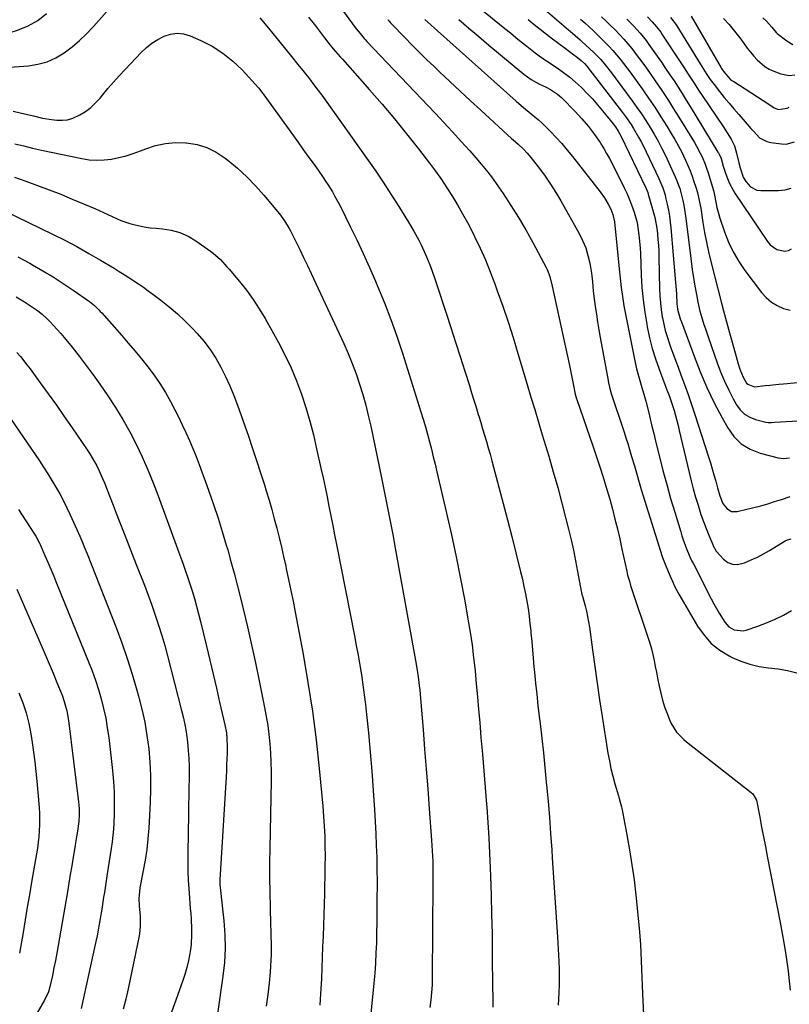
# Model space of a CAD drawing. Units: inches. Extents: x 1910372 to 1915687, y 390300 to 395580.
# Drawn here: x 1911935 to 1912297, y 392797 to 393259 of the extents above; entities that cross this region are included whole.
import ezdxf

# ---------------------------------------------------------------- set-up
doc = ezdxf.new("R2010")
doc.units = ezdxf.units.IN
doc.header["$MEASUREMENT"] = 0
doc.layers.add('7', color=7, linetype='Continuous')
doc.layers.add('8', color=7, linetype='Continuous')

msp = doc.modelspace()

# ---------------------------------------------------------------- linework, layer by layer
at = {"layer": '7', "color": 18}
for points in [[(1912078.63, 393275.11, 1752), (1912093.34, 393255.18, 1752), (1912095.13, 393252.86, 1752), (1912097.01, 393250.61, 1752), (1912097.67, 393249.88, 1752), (1912098.33, 393249.17, 1752), (1912130.39, 393215.45, 1752), (1912134.52, 393211.07, 1752), (1912138.61, 393206.66, 1752), (1912142.66, 393202.21, 1752), (1912146.68, 393197.73, 1752), (1912149.54, 393194.52, 1752), (1912152.05, 393191.58, 1752), (1912154.49, 393188.58, 1752), (1912156.82, 393185.5, 1752), (1912159.07, 393182.36, 1752), (1912162.3, 393177.67, 1752), (1912166.01, 393172.08, 1752), (1912169.6, 393166.41, 1752), (1912172.99, 393160.62, 1752), (1912176.24, 393154.75, 1752), (1912182.52, 393142.97, 1752), (1912183.04, 393141.94, 1752), (1912184.28, 393138.72, 1752), (1912185.44, 393134.24, 1752), (1912193.49, 393096.88, 1752), (1912194.48, 393092.2, 1752), (1912194.96, 393089.85, 1752), (1912195.44, 393087.51, 1752), (1912196.24, 393083.47, 1752), (1912196.83, 393081.2, 1752), (1912196.94, 393080.88, 1752), (1912199.94, 393072.38, 1752), (1912201.53, 393067.81, 1752), (1912203.11, 393063.24, 1752), (1912204.66, 393058.65, 1752), (1912206.19, 393054.06, 1752), (1912208.23, 393047.9, 1752), (1912209.7, 393043.31, 1752), (1912211.12, 393038.7, 1752), (1912212.45, 393034.07, 1752), (1912213.73, 393029.42, 1752), (1912214.93, 393024.76, 1752), (1912216.08, 393020.08, 1752), (1912217.17, 393015.38, 1752), (1912218.21, 393010.67, 1752), (1912220.43, 393000.28, 1752), (1912220.88, 392998.35, 1752), (1912221.69, 392995.49, 1752), (1912222.29, 392993.6, 1752), (1912222.6, 392992.65, 1752), (1912230.41, 392969.19, 1752), (1912231.26, 392966.49, 1752), (1912232.03, 392963.78, 1752), (1912232.71, 392961.04, 1752), (1912233.32, 392958.29, 1752), (1912233.88, 392955.52, 1752), (1912234.42, 392952.75, 1752), (1912234.96, 392949.97, 1752), (1912235.7, 392946.14, 1752), (1912236.41, 392942.87, 1752), (1912237.25, 392939.64, 1752), (1912238.27, 392936.46, 1752), (1912239.42, 392933.32, 1752), (1912240.69, 392930.1, 1752), (1912241.35, 392928.63, 1752), (1912243.92, 392924.57, 1752), (1912247.27, 392921.09, 1752), (1912248.51, 392920.05, 1752), (1912278.89, 392896.31, 1752), (1912279.74, 392895.55, 1752), (1912281.37, 392892.65, 1752), (1912282.95, 392884.61, 1752), (1912283.85, 392880.03, 1752), (1912284.75, 392875.45, 1752), (1912285.64, 392870.86, 1752), (1912286.53, 392866.28, 1752), (1912292.74, 392834.35, 1752), (1912293.57, 392829.95, 1752), (1912294.34, 392825.54, 1752), (1912295.06, 392821.12, 1752), (1912295.72, 392816.69, 1752), (1912296.32, 392812.26, 1752), (1912296.85, 392807.81, 1752), (1912297.31, 392803.36, 1752)], [(1912137.17, 393276.65, 1744), (1912163.19, 393255.26, 1744), (1912165.75, 393253.17, 1744), (1912168.32, 393251.07, 1744), (1912170.9, 393248.99, 1744), (1912173.49, 393246.92, 1744), (1912177.41, 393243.8, 1744), (1912178.05, 393243.3, 1744), (1912179.36, 393242.36, 1744), (1912181.4, 393241.04, 1744), (1912182.75, 393240.14, 1744), (1912187.69, 393236.82, 1744), (1912190.7, 393234.67, 1744), (1912193.63, 393232.41, 1744), (1912196.43, 393230, 1744), (1912199.15, 393227.48, 1744), (1912201.75, 393224.85, 1744), (1912204.29, 393222.15, 1744), (1912206.74, 393219.38, 1744), (1912209.13, 393216.54, 1744), (1912214.14, 393210.4, 1744), (1912215.15, 393209.08, 1744), (1912216.5, 393206.99, 1744), (1912217.68, 393204.78, 1744), (1912229.38, 393180.46, 1744), (1912229.56, 393180.08, 1744), (1912229.89, 393179.32, 1744), (1912230.34, 393178.16, 1744), (1912230.59, 393177.37, 1744), (1912233.46, 393167.11, 1744), (1912233.81, 393165.72, 1744), (1912234.55, 393161.49, 1744), (1912234.85, 393158.85, 1744), (1912235.11, 393156.1, 1744), (1912235.33, 393153.34, 1744), (1912235.48, 393150.59, 1744), (1912235.58, 393147.82, 1744), (1912235.9, 393132.99, 1744), (1912236.04, 393129.68, 1744), (1912236.29, 393126.39, 1744), (1912236.68, 393123.11, 1744), (1912237.17, 393119.84, 1744), (1912237.26, 393119.31, 1744), (1912237.86, 393116.33, 1744), (1912238.56, 393113.38, 1744), (1912239.41, 393110.47, 1744), (1912240.37, 393107.59, 1744), (1912241.4, 393104.73, 1744), (1912242.45, 393101.87, 1744), (1912243.51, 393099.02, 1744), (1912244.58, 393096.17, 1744), (1912245.93, 393092.58, 1744), (1912247.65, 393087.93, 1744), (1912249.32, 393083.27, 1744), (1912250.92, 393078.57, 1744), (1912252.47, 393073.87, 1744), (1912258.88, 393054.02, 1744), (1912259.77, 393051.18, 1744), (1912260.64, 393048.33, 1744), (1912261.46, 393045.47, 1744), (1912262.26, 393042.6, 1744), (1912263.14, 393039.39, 1744), (1912264.24, 393035.61, 1744), (1912265.69, 393032.01, 1744), (1912267.44, 393029.71, 1744), (1912269.67, 393028.31, 1744), (1912272.29, 393028.25, 1744), (1912280.14, 393030.17, 1744), (1912283.43, 393031.03, 1744), (1912286.71, 393031.94, 1744), (1912289.96, 393032.93, 1744), (1912293.2, 393033.98, 1744), (1912297.2, 393035.33, 1744)], [(1911919.2, 393236.35, 1756), (1911939.2, 393237.76, 1756), (1911943.7, 393238.45, 1756), (1911948.04, 393239.61, 1756), (1911952.13, 393241.47, 1756), (1911956.05, 393243.8, 1756), (1911959.73, 393246.61, 1756), (1911963.27, 393249.59, 1756), (1911966.6, 393252.79, 1756), (1911969.79, 393256.16, 1756), (1911979.67, 393267.35, 1756)], [(1911831.71, 393260.95, 1754), (1911851.35, 393256.64, 1754), (1911855.52, 393255.74, 1754), (1911859.7, 393254.85, 1754), (1911863.87, 393253.99, 1754), (1911868.06, 393253.14, 1754), (1911872.25, 393252.4, 1754), (1911876.46, 393251.8, 1754), (1911880.7, 393251.39, 1754), (1911884.95, 393251.12, 1754), (1911900.48, 393250.48, 1754), (1911904.36, 393250.39, 1754), (1911908.23, 393250.38, 1754), (1911912.11, 393250.49, 1754), (1911915.98, 393250.69, 1754), (1911919.82, 393251.09, 1754), (1911923.63, 393251.67, 1754), (1911927.39, 393252.53, 1754), (1911931.12, 393253.56, 1754), (1911934.11, 393254.5, 1754), (1911939.05, 393256.54, 1754), (1911943.66, 393259.06, 1754), (1911947.78, 393262.33, 1754)], [(1912048.02, 393260.28, 1756), (1912052.06, 393255.36, 1756), (1912056.1, 393250.43, 1756), (1912062.95, 393242.05, 1756), (1912065.93, 393238.39, 1756), (1912068.88, 393234.7, 1756), (1912070.81, 393232.21, 1756), (1912073.84, 393228.24, 1756), (1912075.47, 393226.07, 1756), (1912077.07, 393223.88, 1756), (1912078.66, 393221.68, 1756), (1912098.27, 393194.19, 1756), (1912102.15, 393188.65, 1756), (1912105.95, 393183.05, 1756), (1912109.65, 393177.38, 1756), (1912113.27, 393171.66, 1756), (1912117.8, 393164.33, 1756), (1912120.31, 393160.1, 1756), (1912122.67, 393155.78, 1756), (1912123.77, 393153.58, 1756), (1912125.84, 393149.12, 1756), (1912126.81, 393146.86, 1756), (1912128.17, 393143.44, 1756), (1912129.19, 393140.77, 1756), (1912130.15, 393138.07, 1756), (1912131.07, 393135.35, 1756), (1912135.61, 393121.48, 1756), (1912137.81, 393114.69, 1756), (1912140, 393107.9, 1756), (1912142.17, 393101.11, 1756), (1912144.33, 393094.3, 1756), (1912146.49, 393087.43, 1756), (1912147.55, 393084.06, 1756), (1912148.6, 393080.69, 1756), (1912149.65, 393077.31, 1756), (1912150.69, 393073.94, 1756), (1912150.93, 393073.15, 1756), (1912151.83, 393070.17, 1756), (1912152.73, 393067.18, 1756), (1912153.62, 393064.19, 1756), (1912154.49, 393061.19, 1756), (1912155.35, 393058.19, 1756), (1912156.2, 393055.19, 1756), (1912157.03, 393052.18, 1756), (1912157.85, 393049.17, 1756), (1912160.37, 393039.77, 1756), (1912162.42, 393032.05, 1756), (1912164.44, 393024.32, 1756), (1912166.41, 393016.59, 1756), (1912168.36, 393008.84, 1756), (1912170.57, 392999.96, 1756), (1912171.39, 392996.52, 1756), (1912172.16, 392993.07, 1756), (1912172.85, 392989.61, 1756), (1912173.49, 392986.13, 1756), (1912174.05, 392982.64, 1756), (1912174.55, 392979.14, 1756), (1912174.97, 392975.64, 1756), (1912175.33, 392972.12, 1756), (1912175.41, 392971.23, 1756), (1912175.77, 392967.26, 1756), (1912176.13, 392963.29, 1756), (1912176.49, 392959.33, 1756), (1912176.86, 392955.36, 1756), (1912177.09, 392952.84, 1756), (1912177.6, 392947.62, 1756), (1912178.13, 392942.4, 1756), (1912178.71, 392937.18, 1756), (1912179.31, 392931.97, 1756), (1912179.72, 392928.62, 1756), (1912180.52, 392921.73, 1756), (1912181.28, 392914.84, 1756), (1912181.99, 392907.94, 1756), (1912182.66, 392901.04, 1756), (1912182.79, 392899.7, 1756), (1912183.46, 392892.12, 1756), (1912184.1, 392884.54, 1756), (1912184.68, 392876.96, 1756), (1912185.22, 392869.37, 1756), (1912185.48, 392865.59, 1756), (1912186.1, 392856.26, 1756), (1912186.7, 392846.93, 1756), (1912187.29, 392837.6, 1756), (1912187.86, 392828.27, 1756), (1912188.55, 392816.92, 1756), (1912188.7, 392813.26, 1756), (1912188.77, 392809.61, 1756), (1912188.7, 392805.95, 1756), (1912188.55, 392802.3, 1756), (1912188.18, 392796.33, 1756)], [(1912070.94, 393260.55, 1754), (1912074.1, 393256.46, 1754), (1912078.41, 393250.85, 1754), (1912080.44, 393248.27, 1754), (1912082.51, 393245.74, 1754), (1912085.71, 393242.01, 1754), (1912086.79, 393240.78, 1754), (1912099.56, 393226.43, 1754), (1912105.47, 393219.64, 1754), (1912111.28, 393212.77, 1754), (1912116.95, 393205.79, 1754), (1912122.53, 393198.72, 1754), (1912127.73, 393191.98, 1754), (1912130.57, 393188.18, 1754), (1912133.32, 393184.33, 1754), (1912135.96, 393180.39, 1754), (1912138.52, 393176.4, 1754), (1912140.96, 393172.33, 1754), (1912143.32, 393168.22, 1754), (1912145.57, 393164.05, 1754), (1912147.74, 393159.84, 1754), (1912148.91, 393157.48, 1754), (1912151.52, 393152.02, 1754), (1912154, 393146.5, 1754), (1912156.29, 393140.9, 1754), (1912158.45, 393135.24, 1754), (1912159.61, 393132.06, 1754), (1912162.2, 393124.75, 1754), (1912164.69, 393117.41, 1754), (1912167.05, 393110.03, 1754), (1912169.32, 393102.62, 1754), (1912173.66, 393088, 1754), (1912175.43, 393082.08, 1754), (1912177.19, 393076.16, 1754), (1912178.97, 393070.24, 1754), (1912180.75, 393064.32, 1754), (1912183.78, 393054.27, 1754), (1912185.93, 393046.96, 1754), (1912188.01, 393039.63, 1754), (1912189.98, 393032.27, 1754), (1912191.88, 393024.89, 1754), (1912193.12, 393019.95, 1754), (1912194.3, 393015.02, 1754), (1912195.42, 393010.08, 1754), (1912196.43, 393005.11, 1754), (1912197.38, 393000.13, 1754), (1912199.05, 392990.8, 1754), (1912199.18, 392990.16, 1754), (1912199.42, 392989.19, 1754), (1912199.6, 392988.55, 1754), (1912200.87, 392983.93, 1754), (1912201.49, 392981.45, 1754), (1912202.05, 392978.95, 1754), (1912202.51, 392976.44, 1754), (1912202.9, 392973.91, 1754), (1912204.33, 392963.3, 1754), (1912205.41, 392955.46, 1754), (1912206.53, 392947.62, 1754), (1912207.7, 392939.79, 1754), (1912208.91, 392931.97, 1754), (1912211.64, 392914.73, 1754), (1912212.28, 392911.09, 1754), (1912213.02, 392907.48, 1754), (1912213.9, 392903.9, 1754), (1912214.88, 392900.33, 1754), (1912216.53, 392894.71, 1754), (1912216.75, 392893.98, 1754), (1912217.41, 392891.78, 1754), (1912217.98, 392889.56, 1754), (1912218.14, 392888.82, 1754), (1912220.54, 392876.29, 1754), (1912221.79, 392869.27, 1754), (1912222.92, 392862.23, 1754), (1912223.87, 392855.15, 1754), (1912224.7, 392848.07, 1754), (1912226.31, 392832.51, 1754), (1912226.66, 392828.66, 1754), (1912226.95, 392824.81, 1754), (1912227.14, 392820.95, 1754), (1912227.27, 392817.09, 1754), (1912227.36, 392813.22, 1754), (1912227.48, 392809.36, 1754), (1912227.63, 392805.5, 1754), (1912227.8, 392801.64, 1754), (1912229.39, 392768.69, 1754)], [(1912198.77, 393259.67, 1738), (1912199.77, 393258.78, 1738), (1912200.77, 393257.88, 1738), (1912202.79, 393256.06, 1738), (1912204.55, 393254.41, 1738), (1912205.41, 393253.57, 1738), (1912210.35, 393248.69, 1738), (1912212.18, 393246.82, 1738), (1912213.96, 393244.91, 1738), (1912215.68, 393242.94, 1738), (1912217.35, 393240.93, 1738), (1912218.97, 393238.87, 1738), (1912220.56, 393236.8, 1738), (1912222.11, 393234.7, 1738), (1912223.65, 393232.58, 1738), (1912227.66, 393226.91, 1738), (1912230.66, 393222.59, 1738), (1912233.61, 393218.23, 1738), (1912236.47, 393213.82, 1738), (1912239.27, 393209.37, 1738), (1912241.34, 393206, 1738), (1912243.02, 393203.18, 1738), (1912244.62, 393200.32, 1738), (1912246.12, 393197.4, 1738), (1912248.04, 393193.39, 1738), (1912249.14, 393190.92, 1738), (1912250.19, 393188.43, 1738), (1912251.15, 393185.9, 1738), (1912252.06, 393183.36, 1738), (1912253, 393180.63, 1738), (1912253.73, 393178.21, 1738), (1912254.55, 393174.52, 1738), (1912255.21, 393170.79, 1738), (1912256.27, 393164.05, 1738), (1912257.07, 393159.45, 1738), (1912257.94, 393154.86, 1738), (1912258.95, 393150.3, 1738), (1912260.03, 393145.76, 1738), (1912265, 393126.13, 1738), (1912265.9, 393122.65, 1738), (1912266.81, 393119.17, 1738), (1912267.75, 393115.7, 1738), (1912268.71, 393112.24, 1738), (1912271.35, 393102.83, 1738), (1912271.84, 393101.1, 1738), (1912272.86, 393097.67, 1738), (1912273.66, 393095.13, 1738), (1912275.17, 393091.37, 1738), (1912276.74, 393088.66, 1738), (1912277.33, 393088.08, 1738), (1912280.56, 393086.91, 1738), (1912280.72, 393086.91, 1738), (1912285.5, 393087.46, 1738), (1912287.67, 393087.7, 1738), (1912292.01, 393088.14, 1738), (1912294.18, 393088.34, 1738), (1912309.03, 393089.68, 1738)], [(1912208.6, 393260.69, 1736), (1912210.76, 393258.69, 1736), (1912212.89, 393256.66, 1736), (1912214.98, 393254.59, 1736), (1912217.04, 393252.48, 1736), (1912219.03, 393250.32, 1736), (1912220.98, 393248.11, 1736), (1912222.84, 393245.83, 1736), (1912225.43, 393242.45, 1736), (1912227.58, 393239.55, 1736), (1912229.69, 393236.63, 1736), (1912231.77, 393233.68, 1736), (1912233.82, 393230.72, 1736), (1912234.94, 393229.08, 1736), (1912237.5, 393225.27, 1736), (1912240.02, 393221.43, 1736), (1912242.49, 393217.55, 1736), (1912244.92, 393213.65, 1736), (1912252.28, 393201.65, 1736), (1912253.24, 393200.01, 1736), (1912255.02, 393196.66, 1736), (1912255.83, 393194.95, 1736), (1912257.28, 393191.45, 1736), (1912257.92, 393189.67, 1736), (1912258.52, 393187.87, 1736), (1912261.24, 393179.18, 1736), (1912261.62, 393177.78, 1736), (1912262.5, 393172.92, 1736), (1912262.83, 393171.2, 1736), (1912263.69, 393167.83, 1736), (1912264.21, 393166.16, 1736), (1912266.42, 393159.66, 1736), (1912268.3, 393154.88, 1736), (1912270.48, 393150.25, 1736), (1912273.1, 393145.85, 1736), (1912276, 393141.6, 1736), (1912283.87, 393131.21, 1736), (1912286.06, 393128.8, 1736), (1912288.47, 393126.7, 1736), (1912291.21, 393125.05, 1736), (1912294.18, 393123.71, 1736), (1912297.34, 393122.85, 1736)], [(1912220.48, 393259.71, 1734), (1912223.68, 393256.51, 1734), (1912226.72, 393253.15, 1734), (1912229.55, 393249.62, 1734), (1912230.89, 393247.79, 1734), (1912234.73, 393242.31, 1734), (1912236.75, 393239.4, 1734), (1912238.75, 393236.48, 1734), (1912240.72, 393233.55, 1734), (1912242.67, 393230.6, 1734), (1912244.6, 393227.63, 1734), (1912246.5, 393224.65, 1734), (1912248.38, 393221.65, 1734), (1912250.24, 393218.64, 1734), (1912263.32, 393197.23, 1734), (1912263.57, 393196.81, 1734), (1912264.03, 393195.93, 1734), (1912264.77, 393194.11, 1734), (1912265.8, 393190.54, 1734), (1912266.85, 393187.22, 1734), (1912267.45, 393185.59, 1734), (1912268.79, 393182.38, 1734), (1912270.41, 393179.32, 1734), (1912271.33, 393177.85, 1734), (1912286.57, 393155.11, 1734), (1912287.85, 393153.59, 1734), (1912291, 393151.38, 1734), (1912294.71, 393150.59, 1734), (1912296.41, 393150.88, 1734), (1912297.9, 393151.76, 1734)], [(1912230.14, 393260.74, 1732), (1912232.38, 393258.44, 1732), (1912234.49, 393256.02, 1732), (1912236.42, 393253.47, 1732), (1912237.33, 393252.14, 1732), (1912244.98, 393240.52, 1732), (1912247.71, 393236.34, 1732), (1912249.06, 393234.24, 1732), (1912251.76, 393230.04, 1732), (1912254.5, 393225.87, 1732), (1912255.89, 393223.79, 1732), (1912265.76, 393209.26, 1732), (1912267.7, 393206.28, 1732), (1912269.54, 393203.24, 1732), (1912271.08, 393200.07, 1732), (1912272.11, 393196.7, 1732), (1912273.14, 393192.16, 1732), (1912273.71, 393189.84, 1732), (1912275.25, 393185.36, 1732), (1912276.48, 393183.34, 1732), (1912278.6, 393180.9, 1732), (1912281.65, 393179.36, 1732), (1912283.43, 393179.09, 1732), (1912291.83, 393179.08, 1732), (1912294.91, 393179.45, 1732), (1912297.8, 393180.26, 1732)], [(1912250.74, 393261.07, 1728), (1912264.82, 393236.83, 1728), (1912265.06, 393236.43, 1728), (1912266.02, 393234.86, 1728), (1912269.12, 393231.53, 1728), (1912269.93, 393230.91, 1728), (1912270.77, 393230.32, 1728), (1912287.27, 393219.74, 1728), (1912289.77, 393218.02, 1728), (1912291.78, 393217.23, 1728), (1912295.83, 393217.78, 1728), (1912296.87, 393218.35, 1728)], [(1912266.01, 393260.03, 1726), (1912268.66, 393257.12, 1726), (1912271.15, 393254.08, 1726), (1912273.54, 393250.94, 1726), (1912275.66, 393248, 1726), (1912277.1, 393246.07, 1726), (1912280.15, 393242.32, 1726), (1912281.74, 393240.5, 1726), (1912285.32, 393237.4, 1726), (1912287.36, 393236.21, 1726), (1912289.52, 393235.2, 1726), (1912292.91, 393233.91, 1726), (1912296.84, 393233.23, 1726), (1912299.54, 393233.52, 1726)], [(1912284.49, 393260.27, 1724), (1912286.18, 393258.64, 1724), (1912288.66, 393255.88, 1724), (1912289.86, 393254.35, 1724), (1912290.83, 393253.27, 1724), (1912291.2, 393252.95, 1724), (1912295.7, 393249.44, 1724), (1912298.45, 393247.68, 1724)], [(1912125.54, 393259.57, 1748), (1912128.57, 393256.87, 1748), (1912168.52, 393221.09, 1748), (1912171.96, 393218.11, 1748), (1912175.48, 393215.23, 1748), (1912178.96, 393212.31, 1748), (1912180.63, 393210.77, 1748), (1912182.26, 393209.19, 1748), (1912184.59, 393206.86, 1748), (1912187.3, 393204.04, 1748), (1912189.95, 393201.15, 1748), (1912192.48, 393198.17, 1748), (1912194.94, 393195.12, 1748), (1912207.89, 393178.44, 1748), (1912209.93, 393175.62, 1748), (1912211.76, 393172.66, 1748), (1912213, 393170.4, 1748), (1912213.98, 393167.88, 1748), (1912214.66, 393164.34, 1748), (1912216.89, 393142.34, 1748), (1912217.35, 393137.98, 1748), (1912217.83, 393133.61, 1748), (1912218.4, 393129.26, 1748), (1912218.76, 393127.1, 1748), (1912219.16, 393124.94, 1748), (1912224.08, 393099.83, 1748), (1912225.06, 393095.38, 1748), (1912226.25, 393090.97, 1748), (1912227.55, 393086.59, 1748), (1912228.85, 393082.31, 1748), (1912229.15, 393081.24, 1748), (1912229.42, 393080.15, 1748), (1912230.61, 393075.35, 1748), (1912231.46, 393071.87, 1748), (1912232.32, 393068.38, 1748), (1912233.17, 393064.9, 1748), (1912234.03, 393061.41, 1748), (1912235.83, 393054.05, 1748), (1912237.49, 393047.49, 1748), (1912239.23, 393040.94, 1748), (1912241.08, 393034.43, 1748), (1912243.01, 393027.94, 1748), (1912245.81, 393018.78, 1748), (1912246.41, 393016.89, 1748), (1912247.04, 393015.01, 1748), (1912248.41, 393011.29, 1748), (1912250.18, 393006.95, 1748), (1912251.11, 393005, 1748), (1912251.76, 393003.71, 1748), (1912260.13, 392987.29, 1748), (1912261.35, 392984.98, 1748), (1912262.62, 392982.69, 1748), (1912263.94, 392980.45, 1748), (1912266.5, 392976.37, 1748), (1912268.43, 392974.17, 1748), (1912270.94, 392972.67, 1748), (1912275.19, 392972.18, 1748), (1912276.62, 392972.5, 1748), (1912282.06, 392974.37, 1748), (1912286.15, 392975.92, 1748), (1912290.17, 392977.64, 1748), (1912294.06, 392979.63, 1748), (1912297.87, 392981.78, 1748)], [(1912141.47, 393259.51, 1746), (1912146.21, 393255.49, 1746), (1912150.95, 393251.49, 1746), (1912155.71, 393247.5, 1746), (1912172.06, 393233.85, 1746), (1912173.8, 393232.5, 1746), (1912175.61, 393231.25, 1746), (1912179.45, 393229.12, 1746), (1912182.23, 393227.79, 1746), (1912184.59, 393226.56, 1746), (1912187.94, 393224.45, 1746), (1912189.91, 393222.7, 1746), (1912196.17, 393216.31, 1746), (1912197.79, 393214.61, 1746), (1912199.38, 393212.87, 1746), (1912202.42, 393209.28, 1746), (1912205.28, 393205.53, 1746), (1912207.93, 393201.64, 1746), (1912208.26, 393201.12, 1746), (1912209.67, 393198.85, 1746), (1912211.02, 393196.55, 1746), (1912212.3, 393194.21, 1746), (1912213.53, 393191.85, 1746), (1912219.2, 393180.45, 1746), (1912220.45, 393177.83, 1746), (1912221.61, 393175.17, 1746), (1912222.68, 393172.47, 1746), (1912223.95, 393168.91, 1746), (1912225.28, 393164.18, 1746), (1912225.73, 393161.78, 1746), (1912226.35, 393156.9, 1746), (1912226.72, 393151.99, 1746), (1912226.85, 393149.53, 1746), (1912227.25, 393139.35, 1746), (1912227.61, 393133.55, 1746), (1912228.13, 393127.77, 1746), (1912228.91, 393122.01, 1746), (1912229.86, 393116.28, 1746), (1912230.09, 393115.03, 1746), (1912231.18, 393109.97, 1746), (1912232.44, 393104.96, 1746), (1912233.97, 393100.02, 1746), (1912235.67, 393095.13, 1746), (1912238.37, 393087.99, 1746), (1912239.35, 393085.43, 1746), (1912240.35, 393082.88, 1746), (1912241.72, 393079.01, 1746), (1912242.7, 393075.71, 1746), (1912243.99, 393071.08, 1746), (1912244.58, 393068.75, 1746), (1912245.14, 393066.42, 1746), (1912249.74, 393046.66, 1746), (1912250.7, 393042.77, 1746), (1912251.71, 393038.89, 1746), (1912252.8, 393035.04, 1746), (1912253.95, 393031.2, 1746), (1912254.27, 393030.17, 1746), (1912255.35, 393026.88, 1746), (1912256.5, 393023.61, 1746), (1912257.74, 393020.38, 1746), (1912259.05, 393017.17, 1746), (1912261.54, 393011.27, 1746), (1912261.65, 393011.03, 1746), (1912262.42, 393009.64, 1746), (1912262.59, 393009.44, 1746), (1912266, 393005.83, 1746), (1912268.01, 393004.37, 1746), (1912270.14, 393003.47, 1746), (1912272.45, 393003.38, 1746), (1912275.88, 393004.23, 1746), (1912278.9, 393005.51, 1746), (1912281.87, 393006.88, 1746), (1912284.77, 393008.41, 1746), (1912287.61, 393010.03, 1746), (1912294.94, 393014.46, 1746), (1912296.02, 393015, 1746), (1912297.76, 393015.48, 1746)], [(1912174.09, 393259.5, 1742), (1912176.95, 393257.21, 1742), (1912179.82, 393254.92, 1742), (1912182.71, 393252.66, 1742), (1912185.61, 393250.42, 1742), (1912188.53, 393248.21, 1742), (1912191.47, 393246.02, 1742), (1912195.64, 393242.94, 1742), (1912196.5, 393242.29, 1742), (1912198.99, 393240.26, 1742), (1912200.57, 393238.82, 1742), (1912201.68, 393237.6, 1742), (1912202.37, 393236.74, 1742), (1912202.71, 393236.31, 1742), (1912218.47, 393215.77, 1742), (1912219.84, 393213.93, 1742), (1912222.46, 393210.16, 1742), (1912223.7, 393208.24, 1742), (1912226.02, 393204.28, 1742), (1912227.09, 393202.26, 1742), (1912228.11, 393200.21, 1742), (1912235.5, 393184.73, 1742), (1912237.38, 393180.4, 1742), (1912238.46, 393177.03, 1742), (1912238.75, 393175.89, 1742), (1912239.47, 393172.67, 1742), (1912240.03, 393169.91, 1742), (1912240.52, 393167.13, 1742), (1912240.89, 393164.33, 1742), (1912241.19, 393161.52, 1742), (1912243.39, 393135.94, 1742), (1912243.53, 393134.13, 1742), (1912243.77, 393130.51, 1742), (1912244.01, 393125.9, 1742), (1912244.31, 393123.43, 1742), (1912245.63, 393118.85, 1742), (1912245.89, 393118.12, 1742), (1912246.16, 393117.39, 1742), (1912252.08, 393101.28, 1742), (1912255, 393093.87, 1742), (1912258.14, 393086.56, 1742), (1912261.6, 393079.4, 1742), (1912265.28, 393072.35, 1742), (1912267.91, 393067.59, 1742), (1912270.86, 393063.52, 1742), (1912274.31, 393060.08, 1742), (1912278.48, 393057.57, 1742), (1912283.15, 393055.69, 1742), (1912291.56, 393053.46, 1742), (1912294.21, 393053.2, 1742), (1912296.9, 393053.5, 1742)], [(1911932.13, 393216.38, 1758), (1911935.31, 393215.68, 1758), (1911938.83, 393214.9, 1758), (1911941.65, 393214.25, 1758), (1911945.88, 393213.21, 1758), (1911950.15, 393212.49, 1758), (1911952.55, 393212.22, 1758), (1911955.14, 393212.17, 1758), (1911957.66, 393212.42, 1758), (1911960.1, 393213.14, 1758), (1911963.38, 393214.65, 1758), (1911966.04, 393216.31, 1758), (1911968.54, 393218.16, 1758), (1911970.82, 393220.28, 1758), (1911972.94, 393222.59, 1758), (1911974.04, 393223.94, 1758), (1911976.62, 393227.04, 1758), (1911979.25, 393230.09, 1758), (1911981.95, 393233.09, 1758), (1911984.7, 393236.04, 1758), (1911992.26, 393243.99, 1758), (1911994.68, 393246.27, 1758), (1911997.26, 393248.34, 1758), (1912000.05, 393250.12, 1758), (1912002.98, 393251.7, 1758), (1912006.03, 393252.66, 1758), (1912009.09, 393253.09, 1758), (1912012.15, 393252.73, 1758), (1912015.22, 393251.84, 1758), (1912020.22, 393249.65, 1758), (1912025.58, 393246.89, 1758), (1912030.64, 393243.73, 1758), (1912035.28, 393239.97, 1758), (1912039.62, 393235.79, 1758), (1912047.34, 393227.38, 1758), (1912048.04, 393226.59, 1758), (1912049.32, 393224.93, 1758), (1912049.63, 393224.5, 1758), (1912049.94, 393224.08, 1758), (1912065.86, 393201.95, 1758), (1912068.25, 393198.63, 1758), (1912070.62, 393195.3, 1758), (1912072.99, 393191.97, 1758), (1912075.35, 393188.63, 1758), (1912077.71, 393185.27, 1758), (1912078.86, 393183.59, 1758), (1912079.99, 393181.9, 1758), (1912082.14, 393178.44, 1758), (1912083.16, 393176.67, 1758), (1912085.11, 393173.1, 1758), (1912086.04, 393171.28, 1758), (1912090.53, 393162.25, 1758), (1912093.62, 393155.89, 1758), (1912096.64, 393149.49, 1758), (1912099.54, 393143.03, 1758), (1912102.37, 393136.55, 1758), (1912103.38, 393134.15, 1758), (1912106.55, 393126.4, 1758), (1912109.57, 393118.59, 1758), (1912112.36, 393110.7, 1758), (1912115, 393102.75, 1758), (1912123.74, 393075.09, 1758), (1912124.81, 393071.61, 1758), (1912125.84, 393068.13, 1758), (1912126.81, 393064.63, 1758), (1912127.74, 393061.11, 1758), (1912128.64, 393057.59, 1758), (1912129.52, 393054.06, 1758), (1912130.37, 393050.53, 1758), (1912131.22, 393046.99, 1758), (1912135.78, 393027.57, 1758), (1912138.1, 393017.31, 1758), (1912140.31, 393007.02, 1758), (1912142.35, 392996.7, 1758), (1912144.28, 392986.35, 1758), (1912145.83, 392977.68, 1758), (1912146.83, 392971.64, 1758), (1912147.73, 392965.6, 1758), (1912148.5, 392959.53, 1758), (1912149.17, 392953.45, 1758), (1912149.75, 392947.36, 1758), (1912150.32, 392941.27, 1758), (1912150.85, 392935.18, 1758), (1912151.37, 392929.08, 1758), (1912151.95, 392922.1, 1758), (1912152.6, 392914.25, 1758), (1912153.24, 392906.4, 1758), (1912153.88, 392898.56, 1758), (1912154.52, 392890.71, 1758), (1912154.63, 392889.37, 1758), (1912155.16, 392882.19, 1758), (1912155.63, 392875.01, 1758), (1912156, 392867.81, 1758), (1912156.31, 392860.62, 1758), (1912156.44, 392856.97, 1758), (1912156.72, 392847.94, 1758), (1912156.96, 392838.91, 1758), (1912157.13, 392829.88, 1758), (1912157.25, 392820.85, 1758), (1912157.42, 392803.3, 1758), (1912157.44, 392801.3, 1758), (1912157.46, 392799.3, 1758), (1912157.5, 392795.3, 1758)], [(1911932.63, 393185.35, 1762), (1911938.02, 393183.5, 1762), (1911943.53, 393181.55, 1762), (1911949.01, 393179.52, 1762), (1911954.45, 393177.37, 1762), (1911959.85, 393175.14, 1762), (1911970.4, 393170.67, 1762), (1911974.5, 393168.84, 1762), (1911976.53, 393167.87, 1762), (1911980.57, 393165.92, 1762), (1911982.63, 393165.05, 1762), (1911986.88, 393163.65, 1762), (1911988.07, 393163.32, 1762), (1911990.84, 393162.64, 1762), (1911993.63, 393162.07, 1762), (1911996.45, 393161.67, 1762), (1911999.29, 393161.38, 1762), (1912002.21, 393161.16, 1762), (1912006.4, 393160.51, 1762), (1912010.44, 393159.42, 1762), (1912014.25, 393157.7, 1762), (1912017.91, 393155.55, 1762), (1912024.87, 393150.64, 1762), (1912026.09, 393149.73, 1762), (1912029.48, 393146.69, 1762), (1912032.56, 393143.32, 1762), (1912033.56, 393142.17, 1762), (1912038.44, 393136.39, 1762), (1912041.74, 393132.25, 1762), (1912044.87, 393127.99, 1762), (1912047.75, 393123.56, 1762), (1912050.46, 393119.02, 1762), (1912056.74, 393107.77, 1762), (1912059.82, 393101.87, 1762), (1912062.69, 393095.87, 1762), (1912065.22, 393089.73, 1762), (1912067.54, 393083.49, 1762), (1912069.58, 393077.14, 1762), (1912071.48, 393070.76, 1762), (1912073.17, 393064.31, 1762), (1912074.71, 393057.82, 1762), (1912076.73, 393048.64, 1762), (1912077.7, 393044.17, 1762), (1912078.66, 393039.7, 1762), (1912079.58, 393035.22, 1762), (1912080.5, 393030.73, 1762), (1912081.39, 393026.24, 1762), (1912082.28, 393021.76, 1762), (1912083.17, 393017.27, 1762), (1912084.06, 393012.78, 1762), (1912092.47, 392969.93, 1762), (1912093.35, 392965.33, 1762), (1912094.19, 392960.71, 1762), (1912094.98, 392956.09, 1762), (1912095.73, 392951.47, 1762), (1912096.42, 392946.83, 1762), (1912097.06, 392942.19, 1762), (1912097.63, 392937.54, 1762), (1912098.14, 392932.88, 1762), (1912099.03, 392924.22, 1762), (1912099.89, 392915.22, 1762), (1912100.66, 392906.22, 1762), (1912101.31, 392897.2, 1762), (1912101.87, 392888.18, 1762), (1912102.49, 392877.01, 1762), (1912102.75, 392871.37, 1762), (1912102.95, 392865.73, 1762), (1912103.05, 392860.09, 1762), (1912103.08, 392854.45, 1762), (1912103.04, 392844.65, 1762), (1912103.01, 392839.89, 1762), (1912102.95, 392835.12, 1762), (1912102.87, 392830.36, 1762), (1912102.76, 392825.6, 1762), (1912102.58, 392820.84, 1762), (1912102.34, 392816.08, 1762), (1912101.99, 392811.33, 1762), (1912101.58, 392806.58, 1762), (1912099.43, 392784.48, 1762)], [(1911927.97, 393169.56, 1764), (1911950.55, 393158.62, 1764), (1911956.3, 393155.73, 1764), (1911962, 393152.75, 1764), (1911967.61, 393149.61, 1764), (1911973.17, 393146.38, 1764), (1911979.54, 393142.57, 1764), (1911981.87, 393141.15, 1764), (1911984.18, 393139.71, 1764), (1911986.48, 393138.24, 1764), (1911988.76, 393136.74, 1764), (1911991.01, 393135.21, 1764), (1911993.25, 393133.66, 1764), (1911995.46, 393132.07, 1764), (1911997.66, 393130.45, 1764), (1912001.42, 393127.62, 1764), (1912005.4, 393124.47, 1764), (1912009.25, 393121.19, 1764), (1912012.93, 393117.72, 1764), (1912016.49, 393114.1, 1764), (1912018.48, 393111.97, 1764), (1912021.66, 393108.29, 1764), (1912024.64, 393104.45, 1764), (1912027.29, 393100.39, 1764), (1912029.74, 393096.18, 1764), (1912031.93, 393091.81, 1764), (1912033.97, 393087.39, 1764), (1912035.82, 393082.87, 1764), (1912037.53, 393078.3, 1764), (1912042.61, 393063.67, 1764), (1912044.56, 393057.97, 1764), (1912046.47, 393052.26, 1764), (1912048.33, 393046.54, 1764), (1912050.15, 393040.8, 1764), (1912051.01, 393038.04, 1764), (1912052.33, 393033.66, 1764), (1912053.61, 393029.28, 1764), (1912054.81, 393024.87, 1764), (1912055.97, 393020.45, 1764), (1912057.07, 393016.01, 1764), (1912058.14, 393011.57, 1764), (1912059.17, 393007.11, 1764), (1912060.18, 393002.66, 1764), (1912060.45, 393001.4, 1764), (1912061.55, 392996.31, 1764), (1912062.62, 392991.21, 1764), (1912063.64, 392986.1, 1764), (1912064.62, 392980.98, 1764), (1912068.3, 392961.29, 1764), (1912070.61, 392947.91, 1764), (1912072.69, 392934.49, 1764), (1912074.42, 392921.02, 1764), (1912075.9, 392907.52, 1764), (1912077.61, 392889.81, 1764), (1912078, 392885.13, 1764), (1912078.31, 392880.45, 1764), (1912078.5, 392875.76, 1764), (1912078.61, 392871.06, 1764), (1912078.63, 392866.36, 1764), (1912078.62, 392861.67, 1764), (1912078.55, 392856.97, 1764), (1912078.45, 392852.27, 1764), (1912078.36, 392848.79, 1764), (1912078.21, 392843.77, 1764), (1912078.06, 392838.75, 1764), (1912077.9, 392833.73, 1764), (1912077.72, 392828.72, 1764), (1912077.53, 392823.7, 1764), (1912077.33, 392818.68, 1764), (1912077.13, 392813.67, 1764), (1912076.91, 392808.65, 1764), (1912076.59, 392801.62, 1764), (1912076.19, 392796.24, 1764)], [(1911934.23, 393147.98, 1766), (1911939.84, 393144.92, 1766), (1911941.14, 393144.21, 1766), (1911946.05, 393141.42, 1766), (1911950.89, 393138.53, 1766), (1911955.63, 393135.48, 1766), (1911960.31, 393132.32, 1766), (1911967.95, 393126.98, 1766), (1911970.26, 393125.14, 1766), (1911972.35, 393123.05, 1766), (1911973.02, 393122.32, 1766), (1911973.68, 393121.59, 1766), (1911982.94, 393111.1, 1766), (1911986.13, 393107.44, 1766), (1911989.28, 393103.74, 1766), (1911992.37, 393100, 1766), (1911995.42, 393096.22, 1766), (1911998.33, 393092.35, 1766), (1912001.07, 393088.37, 1766), (1912003.59, 393084.24, 1766), (1912005.94, 393080, 1766), (1912009.7, 393072.75, 1766), (1912011.53, 393069.09, 1766), (1912013.29, 393065.41, 1766), (1912014.94, 393061.68, 1766), (1912016.53, 393057.92, 1766), (1912018.04, 393054.12, 1766), (1912019.52, 393050.31, 1766), (1912020.95, 393046.48, 1766), (1912022.35, 393042.64, 1766), (1912024.08, 393037.81, 1766), (1912026.25, 393031.53, 1766), (1912028.35, 393025.22, 1766), (1912030.34, 393018.87, 1766), (1912032.25, 393012.5, 1766), (1912032.89, 393010.27, 1766), (1912034.43, 393004.82, 1766), (1912035.92, 392999.36, 1766), (1912037.34, 392993.88, 1766), (1912038.71, 392988.39, 1766), (1912040.13, 392982.55, 1766), (1912042.13, 392974.12, 1766), (1912044.07, 392965.68, 1766), (1912045.91, 392957.22, 1766), (1912047.69, 392948.74, 1766), (1912050.23, 392936.27, 1766), (1912051.03, 392932.01, 1766), (1912051.72, 392927.73, 1766), (1912052.27, 392923.43, 1766), (1912052.72, 392919.12, 1766), (1912053.03, 392914.79, 1766), (1912053.24, 392910.47, 1766), (1912053.32, 392906.13, 1766), (1912053.3, 392901.8, 1766), (1912052.67, 392870.11, 1766), (1912052.58, 392863.17, 1766), (1912052.57, 392856.24, 1766), (1912052.66, 392849.3, 1766), (1912052.82, 392842.37, 1766), (1912053.08, 392834.02, 1766), (1912053.16, 392831.26, 1766), (1912053.22, 392828.49, 1766), (1912053.27, 392825.73, 1766), (1912053.31, 392822.96, 1766), (1912053.29, 392820.19, 1766), (1912053.22, 392817.43, 1766), (1912053.05, 392814.67, 1766), (1912052.83, 392811.92, 1766), (1912052.32, 392806.65, 1766), (1912051.7, 392801.27, 1766), (1912050.96, 392795.91, 1766)], [(1911933.46, 393129.14, 1768), (1911937.44, 393126.76, 1768), (1911938.87, 393125.88, 1768), (1911941.69, 393124.03, 1768), (1911943.07, 393123.06, 1768), (1911945.71, 393120.98, 1768), (1911948.17, 393118.69, 1768), (1911949.32, 393117.53, 1768), (1911951.05, 393115.72, 1768), (1911952.75, 393113.88, 1768), (1911954.4, 393112, 1768), (1911956.01, 393110.08, 1768), (1911959.73, 393105.53, 1768), (1911963.12, 393101.27, 1768), (1911966.43, 393096.95, 1768), (1911969.64, 393092.56, 1768), (1911972.77, 393088.11, 1768), (1911976.53, 393082.62, 1768), (1911980.15, 393077.1, 1768), (1911983.6, 393071.48, 1768), (1911986.82, 393065.73, 1768), (1911989.88, 393059.88, 1768), (1911992.72, 393053.91, 1768), (1911995.42, 393047.89, 1768), (1911997.92, 393041.78, 1768), (1912000.28, 393035.61, 1768), (1912009.97, 393008.98, 1768), (1912011.3, 393005.33, 1768), (1912011.95, 393003.5, 1768), (1912013.25, 392999.85, 1768), (1912013.88, 392998.02, 1768), (1912015.08, 392994.33, 1768), (1912016.15, 392990.94, 1768), (1912017.23, 392987.38, 1768), (1912018.26, 392983.81, 1768), (1912019.21, 392980.22, 1768), (1912020.12, 392976.62, 1768), (1912022.91, 392965.09, 1768), (1912024.49, 392958.5, 1768), (1912026.05, 392951.91, 1768), (1912027.59, 392945.31, 1768), (1912029.11, 392938.71, 1768), (1912031.55, 392928, 1768), (1912032.26, 392924.22, 1768), (1912032.56, 392921.68, 1768), (1912032.67, 392917.84, 1768), (1912032.6, 392914.8, 1768), (1912032.51, 392911.99, 1768), (1912032.41, 392909.19, 1768), (1912032.27, 392906.39, 1768), (1912032.12, 392903.58, 1768), (1912029.19, 392855.27, 1768), (1912029.16, 392852.96, 1768), (1912029.63, 392849, 1768), (1912029.84, 392847.24, 1768), (1912031.07, 392835.96, 1768), (1912031.54, 392829.44, 1768), (1912031.68, 392822.93, 1768), (1912031.33, 392816.43, 1768), (1912030.66, 392809.93, 1768), (1912028.02, 392791.2, 1768)], [(1911927.08, 393077.51, 1772), (1911944.36, 393052.18, 1772), (1911946.39, 393049.14, 1772), (1911948.37, 393046.06, 1772), (1911950.29, 393042.94, 1772), (1911952.16, 393039.79, 1772), (1911953.94, 393036.59, 1772), (1911955.67, 393033.36, 1772), (1911957.29, 393030.08, 1772), (1911958.86, 393026.77, 1772), (1911961.26, 393021.51, 1772), (1911961.99, 393019.89, 1772), (1911963.41, 393016.63, 1772), (1911964.78, 393013.35, 1772), (1911965.45, 393011.71, 1772), (1911966.77, 393008.41, 1772), (1911980.42, 392973.79, 1772), (1911983.15, 392966.52, 1772), (1911985.72, 392959.2, 1772), (1911988.06, 392951.8, 1772), (1911990.24, 392944.35, 1772), (1911991.01, 392941.56, 1772), (1911992.54, 392935.43, 1772), (1911993.88, 392929.27, 1772), (1911994.92, 392923.05, 1772), (1911995.76, 392916.8, 1772), (1911996.29, 392910.51, 1772), (1911996.62, 392904.21, 1772), (1911996.65, 392897.91, 1772), (1911996.46, 392891.6, 1772), (1911995.8, 392879.42, 1772), (1911995.42, 392874.43, 1772), (1911994.89, 392869.45, 1772), (1911994.13, 392864.51, 1772), (1911993.23, 392859.58, 1772), (1911991.88, 392853.06, 1772), (1911991.59, 392851.4, 1772), (1911991.25, 392848.08, 1772), (1911991.19, 392846.4, 1772), (1911991.27, 392843.04, 1772), (1911991.53, 392839.69, 1772), (1911991.68, 392838.28, 1772), (1911991.81, 392833.55, 1772), (1911991.59, 392831.2, 1772), (1911991.22, 392828.85, 1772), (1911986.13, 392803.95, 1772), (1911985.05, 392799.15, 1772), (1911983.84, 392794.39, 1772)], [(1911934.52, 393029.24, 1774), (1911941.84, 393018.04, 1774), (1911942.64, 393016.77, 1774), (1911944.39, 393013.47, 1774), (1911944.7, 393012.79, 1774), (1911946.94, 393007.67, 1774), (1911948.36, 393004.42, 1774), (1911949.75, 393001.16, 1774), (1911951.12, 392997.89, 1774), (1911952.47, 392994.62, 1774), (1911967.53, 392957.72, 1774), (1911969.2, 392953.4, 1774), (1911970.76, 392949.05, 1774), (1911972.16, 392944.65, 1774), (1911973.46, 392940.2, 1774), (1911974.57, 392935.71, 1774), (1911975.55, 392931.19, 1774), (1911976.32, 392926.64, 1774), (1911976.95, 392922.06, 1774), (1911978.74, 392906.54, 1774), (1911979.21, 392901.46, 1774), (1911979.52, 392896.38, 1774), (1911979.6, 392891.29, 1774), (1911979.52, 392886.2, 1774), (1911979.36, 392882.07, 1774), (1911979.19, 392879.04, 1774), (1911978.94, 392876.02, 1774), (1911978.57, 392873.01, 1774), (1911978.13, 392870, 1774), (1911977.64, 392867, 1774), (1911977.16, 392864, 1774), (1911976.69, 392861, 1774), (1911976.23, 392858, 1774), (1911974.92, 392849.28, 1774), (1911974.59, 392847.02, 1774), (1911974.27, 392844.75, 1774), (1911973.76, 392841.36, 1774), (1911973.02, 392837.03, 1774), (1911972.54, 392834.31, 1774), (1911972.03, 392831.59, 1774), (1911971.48, 392828.88, 1774), (1911970.9, 392826.18, 1774), (1911963.96, 392794.74, 1774)], [(1911933.76, 392991.85, 1776), (1911945.26, 392965.42, 1776), (1911947.14, 392961.06, 1776), (1911949, 392956.69, 1776), (1911950.82, 392952.31, 1776), (1911952.62, 392947.92, 1776), (1911955.02, 392941.98, 1776), (1911956.08, 392939.08, 1776), (1911957.31, 392934.62, 1776), (1911958.1, 392930.05, 1776), (1911962.75, 392891.83, 1776), (1911963.01, 392888.76, 1776), (1911963.06, 392885.68, 1776), (1911962.94, 392882.6, 1776), (1911962.24, 392878.01, 1776), (1911961.96, 392876.41, 1776), (1911961.34, 392872.65, 1776), (1911961.13, 392871.39, 1776), (1911960.24, 392865.79, 1776), (1911959.59, 392861.73, 1776), (1911958.92, 392857.68, 1776), (1911958.25, 392853.63, 1776), (1911957.56, 392849.57, 1776), (1911953.25, 392824.35, 1776), (1911952.62, 392820.82, 1776), (1911951.96, 392817.3, 1776), (1911951.25, 392813.8, 1776), (1911950.5, 392810.3, 1776), (1911949.33, 392804.98, 1776), (1911948.62, 392802.51, 1776), (1911946.82, 392798.63, 1776), (1911943.31, 392792.75, 1776)], [(1911934.71, 392943.15, 1778), (1911935.67, 392940.81, 1778), (1911936.56, 392938.44, 1778), (1911937.37, 392936.05, 1778), (1911938.12, 392933.63, 1778), (1911938.78, 392931.19, 1778), (1911939.38, 392928.74, 1778), (1911939.89, 392926.26, 1778), (1911940.34, 392923.77, 1778), (1911940.98, 392919.75, 1778), (1911941.64, 392915.23, 1778), (1911942.24, 392910.7, 1778), (1911942.74, 392906.16, 1778), (1911943.18, 392901.61, 1778), (1911944.22, 392889.16, 1778), (1911944.39, 392886.44, 1778), (1911944.47, 392883.72, 1778), (1911944.44, 392881, 1778), (1911944.32, 392878.28, 1778), (1911944.09, 392875.57, 1778), (1911943.81, 392872.86, 1778), (1911943.45, 392870.16, 1778), (1911943.03, 392867.47, 1778), (1911940.73, 392854.1, 1778), (1911939.72, 392848.21, 1778), (1911938.71, 392842.32, 1778), (1911937.71, 392836.42, 1778), (1911936.7, 392830.53, 1778), (1911935.04, 392820.74, 1778)]]:
    msp.add_polyline3d(points, dxfattribs=at)
at = {"layer": '8', "color": 18}
for points in [[(1912165.71, 393278.36, 1740), (1912193.05, 393254.64, 1740), (1912193.84, 393253.96, 1740), (1912196.23, 393251.93, 1740), (1912198.6, 393249.88, 1740), (1912199.37, 393249.18, 1740), (1912204.92, 393244.06, 1740), (1912206.07, 393242.96, 1740), (1912208.27, 393240.65, 1740), (1912210.34, 393238.22, 1740), (1912213.28, 393234.44, 1740), (1912222.98, 393221.27, 1740), (1912225.19, 393218.21, 1740), (1912227.34, 393215.12, 1740), (1912229.41, 393211.98, 1740), (1912231.44, 393208.8, 1740), (1912233.37, 393205.56, 1740), (1912235.23, 393202.29, 1740), (1912236.97, 393198.95, 1740), (1912238.64, 393195.57, 1740), (1912241.71, 393189.04, 1740), (1912243.29, 393185.49, 1740), (1912244.02, 393183.69, 1740), (1912245.34, 393180.03, 1740), (1912245.91, 393178.18, 1740), (1912246.84, 393174.41, 1740), (1912247.28, 393172.2, 1740), (1912247.94, 393168.17, 1740), (1912248.21, 393166.14, 1740), (1912250.66, 393145.98, 1740), (1912251.18, 393142.04, 1740), (1912251.77, 393138.1, 1740), (1912252.44, 393134.17, 1740), (1912253.17, 393130.26, 1740), (1912253.87, 393126.74, 1740), (1912254.84, 393122.48, 1740), (1912255.42, 393120.37, 1740), (1912256.73, 393116.19, 1740), (1912257.41, 393114.11, 1740), (1912258.83, 393109.97, 1740), (1912262.92, 393098.23, 1740), (1912264.57, 393093.87, 1740), (1912266.36, 393089.58, 1740), (1912268.37, 393085.38, 1740), (1912270.52, 393081.25, 1740), (1912272.06, 393078.46, 1740), (1912273.8, 393076.09, 1740), (1912275.82, 393074.08, 1740), (1912278.26, 393072.61, 1740), (1912280.99, 393071.51, 1740), (1912285.91, 393070.21, 1740), (1912286.94, 393070.05, 1740), (1912288.51, 393070.17, 1740), (1912290.1, 393070.32, 1740), (1912317.08, 393071.79, 1740)], [(1912241.1, 393260.39, 1730), (1912242.9, 393258.16, 1730), (1912243.96, 393256.58, 1730), (1912255, 393238.7, 1730), (1912255.78, 393237.44, 1730), (1912258.11, 393233.69, 1730), (1912259.74, 393231.24, 1730), (1912261.5, 393228.89, 1730), (1912264.06, 393225.65, 1730), (1912266.28, 393222.9, 1730), (1912268.53, 393220.17, 1730), (1912270.82, 393217.47, 1730), (1912273.13, 393214.8, 1730), (1912276.16, 393211.36, 1730), (1912278.82, 393208.33, 1730), (1912280.15, 393206.81, 1730), (1912282.91, 393203.96, 1730), (1912286.23, 393202.17, 1730), (1912288.13, 393201.69, 1730), (1912293.19, 393201.01, 1730), (1912295.35, 393200.98, 1730), (1912299.36, 393202.07, 1730)], [(1912108.13, 393259.45, 1750), (1912108.33, 393259.19, 1750), (1912108.74, 393258.69, 1750), (1912109.37, 393257.95, 1750), (1912109.81, 393257.48, 1750), (1912116.12, 393251.01, 1750), (1912119.52, 393247.56, 1750), (1912122.95, 393244.14, 1750), (1912126.41, 393240.76, 1750), (1912129.9, 393237.4, 1750), (1912132.48, 393234.95, 1750), (1912137.29, 393230.39, 1750), (1912142.11, 393225.86, 1750), (1912146.96, 393221.35, 1750), (1912151.83, 393216.86, 1750), (1912166.5, 393203.43, 1750), (1912167.07, 393202.92, 1750), (1912169.41, 393200.91, 1750), (1912171.9, 393198.57, 1750), (1912173.72, 393196.66, 1750), (1912175.41, 393194.62, 1750), (1912179.38, 393189.48, 1750), (1912182.09, 393185.81, 1750), (1912184.69, 393182.06, 1750), (1912187.13, 393178.21, 1750), (1912189.46, 393174.28, 1750), (1912198.06, 393158.99, 1750), (1912199.73, 393155.64, 1750), (1912201.15, 393152.21, 1750), (1912202.23, 393148.65, 1750), (1912203.07, 393145.01, 1750), (1912203.9, 393140.34, 1750), (1912204.11, 393138.97, 1750), (1912204.4, 393136.2, 1750), (1912204.66, 393132.03, 1750), (1912204.98, 393129.27, 1750), (1912205.65, 393124.69, 1750), (1912206.19, 393121.03, 1750), (1912206.77, 393117.37, 1750), (1912207.38, 393113.72, 1750), (1912208.02, 393110.07, 1750), (1912211.68, 393089.79, 1750), (1912211.87, 393088.78, 1750), (1912212.3, 393086.77, 1750), (1912213.07, 393083.79, 1750), (1912213.69, 393081.84, 1750), (1912218.3, 393068.34, 1750), (1912219.2, 393065.63, 1750), (1912220.09, 393062.91, 1750), (1912220.95, 393060.18, 1750), (1912221.78, 393057.45, 1750), (1912222.75, 393054.19, 1750), (1912224.03, 393049.73, 1750), (1912224.66, 393047.5, 1750), (1912225.94, 393043.04, 1750), (1912227.29, 393038.61, 1750), (1912237.15, 393007.21, 1750), (1912237.29, 393006.75, 1750), (1912238.46, 393003.54, 1750), (1912239.88, 393000.12, 1750), (1912240.8, 392997.97, 1750), (1912242.25, 392994.7, 1750), (1912243.1, 392992.93, 1750), (1912244.98, 392989.47, 1750), (1912253.78, 392974.37, 1750), (1912256.77, 392970.14, 1750), (1912260.18, 392966.33, 1750), (1912264.18, 392963.16, 1750), (1912268.6, 392960.43, 1750), (1912269.98, 392959.73, 1750), (1912274.1, 392957.95, 1750), (1912278.31, 392956.49, 1750), (1912282.66, 392955.52, 1750), (1912287.1, 392954.88, 1750), (1912291.58, 392954.34, 1750), (1912296.01, 392953.58, 1750), (1912300.38, 392952.51, 1750)], [(1911932.9, 393201.11, 1760), (1911937.05, 393200.06, 1760), (1911941.21, 393199.09, 1760), (1911945.39, 393198.17, 1760), (1911964.32, 393194.16, 1760), (1911967.8, 393193.63, 1760), (1911971.28, 393193.37, 1760), (1911974.77, 393193.51, 1760), (1911978.27, 393193.91, 1760), (1911981.74, 393194.62, 1760), (1911985.16, 393195.48, 1760), (1911988.53, 393196.55, 1760), (1911991.86, 393197.76, 1760), (1911994.34, 393198.76, 1760), (1911998.93, 393200.24, 1760), (1912003.59, 393201.28, 1760), (1912008.35, 393201.66, 1760), (1912013.17, 393201.6, 1760), (1912013.57, 393201.56, 1760), (1912018.47, 393200.71, 1760), (1912023.16, 393199.32, 1760), (1912027.53, 393197.12, 1760), (1912031.69, 393194.39, 1760), (1912032.98, 393193.37, 1760), (1912037.48, 393189.56, 1760), (1912041.82, 393185.58, 1760), (1912045.91, 393181.35, 1760), (1912049.84, 393176.94, 1760), (1912056.32, 393169.21, 1760), (1912057.18, 393168.15, 1760), (1912059.6, 393164.84, 1760), (1912061.72, 393161.33, 1760), (1912062.36, 393160.12, 1760), (1912064.88, 393155.15, 1760), (1912066.73, 393151.43, 1760), (1912068.56, 393147.7, 1760), (1912070.36, 393143.95, 1760), (1912072.13, 393140.19, 1760), (1912087.41, 393107.26, 1760), (1912089.48, 393102.57, 1760), (1912091.43, 393097.83, 1760), (1912093.21, 393093.03, 1760), (1912094.87, 393088.18, 1760), (1912096.36, 393083.27, 1760), (1912097.75, 393078.33, 1760), (1912098.98, 393073.35, 1760), (1912100.1, 393068.35, 1760), (1912105.16, 393044.12, 1760), (1912105.97, 393040.21, 1760), (1912106.77, 393036.3, 1760), (1912107.56, 393032.38, 1760), (1912108.35, 393028.46, 1760), (1912109.11, 393024.54, 1760), (1912109.87, 393020.61, 1760), (1912110.6, 393016.69, 1760), (1912111.33, 393012.76, 1760), (1912121.5, 392956.61, 1760), (1912122.16, 392952.58, 1760), (1912122.45, 392950.56, 1760), (1912122.94, 392946.51, 1760), (1912123.15, 392944.48, 1760), (1912123.52, 392940.41, 1760), (1912124.7, 392925.88, 1760), (1912125.45, 392916.57, 1760), (1912126.19, 392907.27, 1760), (1912126.91, 392897.96, 1760), (1912127.63, 392888.65, 1760), (1912128.75, 392873.82, 1760), (1912128.92, 392871.34, 1760), (1912129.18, 392866.38, 1760), (1912129.27, 392863.9, 1760), (1912129.36, 392858.94, 1760), (1912129.37, 392856.46, 1760), (1912129.37, 392853.97, 1760), (1912129.05, 392809.45, 1760), (1912128.94, 392805.89, 1760), (1912128.74, 392802.34, 1760), (1912128.38, 392798.8, 1760), (1912127.91, 392795.27, 1760)], [(1911933.84, 393103.01, 1770), (1911935.45, 393101.12, 1770), (1911938.56, 393097.25, 1770), (1911940.05, 393095.27, 1770), (1911944.78, 393088.78, 1770), (1911948.58, 393083.52, 1770), (1911952.36, 393078.23, 1770), (1911956.08, 393072.91, 1770), (1911959.77, 393067.56, 1770), (1911966.84, 393057.23, 1770), (1911968.03, 393055.41, 1770), (1911969.19, 393053.55, 1770), (1911971.32, 393049.74, 1770), (1911972.29, 393047.79, 1770), (1911974.1, 393043.81, 1770), (1911974.92, 393041.79, 1770), (1911976.19, 393038.53, 1770), (1911977.62, 393034.87, 1770), (1911979.05, 393031.2, 1770), (1911980.49, 393027.54, 1770), (1911981.92, 393023.87, 1770), (1911984.27, 393017.89, 1770), (1911986.15, 393013.08, 1770), (1911988.04, 393008.27, 1770), (1911989.93, 393003.46, 1770), (1911991.81, 392998.64, 1770), (1911991.94, 392998.33, 1770), (1911993.73, 392993.66, 1770), (1911995.49, 392988.99, 1770), (1911997.18, 392984.29, 1770), (1911998.84, 392979.57, 1770), (1912000.41, 392974.83, 1770), (1912001.9, 392970.07, 1770), (1912003.29, 392965.27, 1770), (1912004.59, 392960.45, 1770), (1912011.21, 392934.84, 1770), (1912012.09, 392931.13, 1770), (1912012.86, 392927.4, 1770), (1912013.47, 392923.64, 1770), (1912013.98, 392919.86, 1770), (1912014.34, 392916.06, 1770), (1912014.6, 392912.26, 1770), (1912014.71, 392908.45, 1770), (1912014.73, 392904.64, 1770), (1912014.47, 392888.4, 1770), (1912014.4, 392883.88, 1770), (1912014.33, 392879.36, 1770), (1912014.27, 392874.84, 1770), (1912014.2, 392870.32, 1770), (1912014.13, 392865.41, 1770), (1912014.13, 392861.28, 1770), (1912014.18, 392859.22, 1770), (1912014.34, 392855.1, 1770), (1912014.45, 392853.04, 1770), (1912014.74, 392848.93, 1770), (1912015.32, 392841.73, 1770), (1912015.5, 392839.32, 1770), (1912015.67, 392836.9, 1770), (1912015.91, 392832.07, 1770), (1912015.93, 392829.65, 1770), (1912015.65, 392824.84, 1770), (1912015.34, 392822.45, 1770), (1912015.04, 392820.55, 1770), (1912014.42, 392817.24, 1770), (1912013.67, 392813.95, 1770), (1912012.74, 392810.71, 1770), (1912011.7, 392807.5, 1770), (1911999.59, 392773.74, 1770)]]:
    msp.add_polyline3d(points, dxfattribs=at)

doc.saveas('drawing.dxf')
